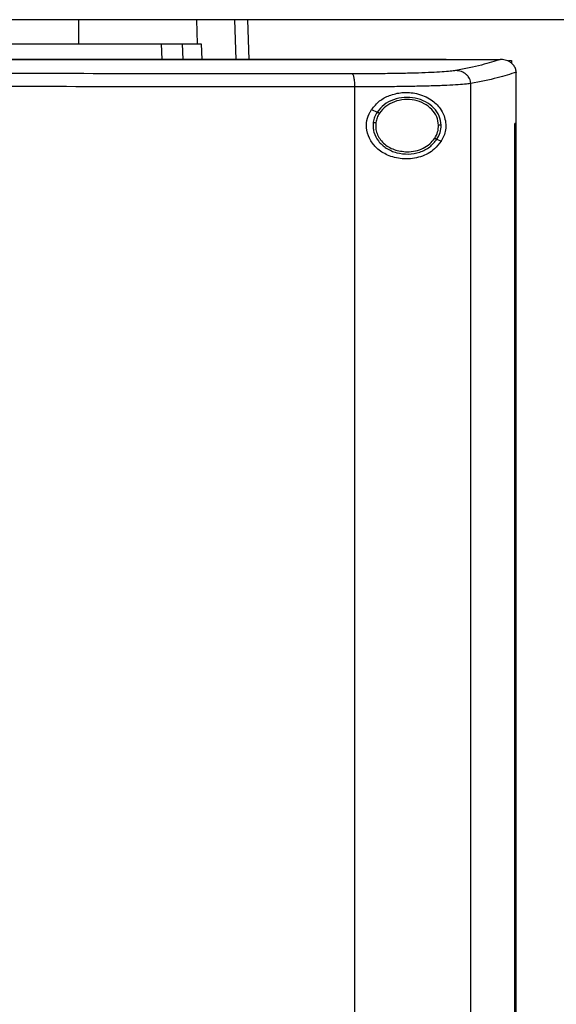
# Model space of a CAD drawing. Extents: x 0.4 to 10.6, y 0.4 to 8.1.
# Drawn here: x 6.8 to 7, y 3.9 to 4.3 of the extents above; entities that cross this region are included whole.
import ezdxf

# ---------------------------------------------------------------- set-up
doc = ezdxf.new("R2010")
doc.units = 0
doc.linetypes.add('SLD-SOLID', pattern=[0])
doc.layers.get('0').update_dxf_attribs({"linetype": 'CONTINUOUS'})
doc.styles.add('SLDTEXTSTYLE0', font='TXT', dxfattribs={"width": 0.75})
doc.dimstyles.new('SLDDIMSTYLE1', dxfattribs={"dimtxt": 0.125, "dimasz": 0.13, "dimexe": 0, "dimexo": 0.0625, "dimgap": 0.03125, "dimtad": 0, "dimtih": 1, "dimtoh": 1, "dimdec": 1, "dimlfac": 18, "dimrnd": 1e-09, "dimzin": 12, "dimtxsty": 'SLDTEXTSTYLE0', "dimsah": 1, "dimcen": 0.09, "dimazin": 3, "dimtfac": 1, "dimtdec": 1, "dimtofl": 0, "dimtmove": 0, "dimatfit": 3, "dimtolj": 1, "dimtzin": 12})

# ---------------------------------------------------------------- blocks, each defined once
blk = doc.blocks.new('_D_5')
at = {"color": 7, "linetype": 'SLD-SOLID'}
for p, q in [((7.11955, 4.34574), (6.08222, 4.34574)), ((6.20722, 4.34574), (6.20722, 3.55774)), ((6.20722, 2.5713), (6.20722, 3.3593)), ((7.02084, 2.5713), (6.08222, 2.5713))]:
    blk.add_line(p, q, dxfattribs=at)
for points in [[(6.20722, 4.34574), (6.18722, 4.21574), (6.22722, 4.21574)], [(6.20722, 2.5713), (6.22722, 2.7013), (6.18722, 2.7013)]]:
    blk.add_solid(points, dxfattribs=at)
at = {"color": 7, "linetype": 'SLD-SOLID', "insert": (6.04559, 3.52043), "char_height": 0.125, "attachment_point": 1, "style": 'SLDTEXTSTYLE0'}
blk.add_mtext('31.9', dxfattribs=at)

msp = doc.modelspace()

# ---------------------------------------------------------------- linework, layer by layer
at = {"color": 7, "linetype": 'SLD-SOLID'}
for p, q in [((6.78927, 4.34574), (6.78938, 4.33572)), ((6.83857, 4.34574), (6.83891, 4.33572)), ((6.85987, 4.34574), (6.86045, 4.32916)), ((6.82381, 4.33572), (6.82412, 4.32916)), ((6.83257, 4.33572), (6.83288, 4.32916)), ((6.83891, 4.33572), (6.84054, 4.33572)), ((6.84054, 4.33572), (6.84083, 4.32916)), ((6.94288, 4.3291), (6.94288, 4.32916)), ((6.94288, 4.32905), (6.94288, 4.3291)), ((6.96552, 4.32914), (6.96541, 4.32914)), ((6.9688, 4.32869), (6.97016, 4.32869)), ((6.97016, 4.32869), (6.97016, 4.32745)), ((6.97206, 4.3238), (6.97207, 4.32365)), ((6.97207, 4.30237), (6.97207, 4.32365)), ((6.95309, 3.83182), (6.95309, 4.31907)), ((6.90472, 3.83321), (6.90472, 4.31768)), ((6.91167, 4.30821), (6.91404, 4.30713)), ((6.97153, 3.84852), (6.97153, 4.30237)), ((6.97153, 4.30237), (6.97155, 4.30237)), ((6.97155, 3.84852), (6.97155, 4.30237)), ((6.97209, 4.30237), (6.97155, 4.30237)), ((6.97209, 3.84852), (6.97209, 4.30237)), ((6.939, 4.29579), (6.94077, 4.29498))]:
    msp.add_line(p, q, dxfattribs=at)
at = {"color": 8, "linetype": 'SLD-SOLID'}
msp.add_line((6.85451, 4.34574), (6.85508, 4.32916), dxfattribs=at)
at = {"color": 7, "linetype": 'SLD-SOLID'}
for points, knots in [([(6.78927, 4.34574), (6.78288, 4.34574), (6.7701, 4.34574), (6.75061, 4.34574), (6.7312, 4.34574), (6.71192, 4.34574), (6.69276, 4.34574), (6.67348, 4.34574), (6.66056, 4.34574), (6.65411, 4.34574)], [0, 0, 0, 0, 0.145944, 0.292039, 0.438135, 0.578062, 0.717989, 0.858995, 1, 1, 1, 1]), ([(6.83857, 4.34574), (6.83742, 4.34574), (6.8351, 4.34574), (6.82964, 4.34574), (6.82228, 4.34574), (6.8127, 4.34574), (6.80166, 4.34574), (6.79344, 4.34574), (6.78927, 4.34574)], [0, 0, 0, 0, 0.138918, 0.280314, 0.455837, 0.636449, 0.815513, 1, 1, 1, 1]), ([(6.85451, 4.34574), (6.85354, 4.34574), (6.85159, 4.34574), (6.8467, 4.34574), (6.8418, 4.34574), (6.83857, 4.34574)], [0, 0, 0, 0, 0.253924, 0.507848, 1, 1, 1, 1]), ([(6.85987, 4.34574), (6.8598, 4.34574), (6.85966, 4.34574), (6.85831, 4.34574), (6.85602, 4.34574), (6.85451, 4.34574)], [0, 0, 0, 0, 0.253927, 0.507853, 1, 1, 1, 1]), ([(6.65411, 4.33572), (6.66079, 4.33572), (6.67416, 4.33572), (6.69418, 4.33572), (6.71386, 4.33572), (6.73314, 4.33572), (6.75205, 4.33572), (6.77084, 4.33572), (6.7832, 4.33572), (6.78938, 4.33572)], [0, 0, 0, 0, 0.145828, 0.291807, 0.437786, 0.577799, 0.717812, 0.858906, 1, 1, 1, 1]), ([(6.78938, 4.33572), (6.79253, 4.33572), (6.79889, 4.33572), (6.8085, 4.33572), (6.81807, 4.33572), (6.82686, 4.33572), (6.83417, 4.33572), (6.83731, 4.33572), (6.83891, 4.33572)], [0, 0, 0, 0, 0.138278, 0.279001, 0.454523, 0.635135, 0.814827, 1, 1, 1, 1]), ([(6.94288, 4.32916), (6.9217, 4.32916), (6.87925, 4.32916), (6.81492, 4.32916), (6.75017, 4.32916), (6.68513, 4.32916), (6.62039, 4.32916), (6.55614, 4.32916), (6.49256, 4.32916), (6.42953, 4.32916), (6.38799, 4.32916), (6.36732, 4.32916)], [0, 0, 0, 0, 0.111558, 0.223511, 0.335747, 0.448152, 0.56061, 0.671001, 0.781223, 0.891168, 1, 1, 1, 1]), ([(6.94288, 4.3291), (6.94271, 4.3291), (6.94182, 4.3291), (6.94022, 4.3291), (6.93809, 4.3291), (6.93595, 4.3291), (6.93382, 4.3291), (6.93097, 4.3291), (6.92813, 4.3291), (6.92528, 4.3291), (6.92314, 4.3291), (6.921, 4.3291), (6.91887, 4.3291), (6.91673, 4.3291), (6.91459, 4.3291), (6.91245, 4.3291), (6.91031, 4.3291), (6.90817, 4.3291), (6.90603, 4.3291), (6.90388, 4.3291), (6.90174, 4.3291), (6.8996, 4.3291), (6.89746, 4.3291), (6.89531, 4.3291), (6.89317, 4.3291), (6.89102, 4.3291), (6.88888, 4.3291), (6.88673, 4.3291), (6.88459, 4.3291), (6.88244, 4.3291), (6.88029, 4.3291), (6.87814, 4.3291), (6.87599, 4.3291), (6.87385, 4.3291), (6.87098, 4.3291), (6.86811, 4.3291), (6.86525, 4.3291), (6.8631, 4.3291), (6.86094, 4.3291), (6.85879, 4.3291), (6.85664, 4.3291), (6.85449, 4.3291), (6.85233, 4.3291), (6.85018, 4.3291), (6.84803, 4.3291), (6.84587, 4.3291), (6.84372, 4.3291), (6.84156, 4.3291), (6.83941, 4.3291), (6.83725, 4.3291), (6.83509, 4.3291), (6.83294, 4.3291), (6.83078, 4.3291), (6.82862, 4.3291), (6.82646, 4.3291), (6.82431, 4.3291), (6.82215, 4.3291), (6.81999, 4.3291), (6.81711, 4.3291), (6.81423, 4.3291), (6.81135, 4.3291), (6.80919, 4.3291), (6.80703, 4.3291), (6.80487, 4.3291), (6.80271, 4.3291), (6.80054, 4.3291), (6.79838, 4.3291), (6.79622, 4.3291), (6.79406, 4.3291), (6.79189, 4.3291), (6.78973, 4.3291), (6.78757, 4.3291), (6.7854, 4.3291), (6.78324, 4.3291), (6.78107, 4.3291), (6.77891, 4.3291), (6.77674, 4.3291), (6.77458, 4.3291), (6.77241, 4.3291), (6.77025, 4.3291), (6.76808, 4.3291), (6.76519, 4.3291), (6.76231, 4.3291), (6.75942, 4.3291), (6.75725, 4.3291), (6.75508, 4.3291), (6.75291, 4.3291), (6.75075, 4.3291), (6.74858, 4.3291), (6.74641, 4.3291), (6.74424, 4.3291), (6.74207, 4.3291), (6.73991, 4.3291), (6.73774, 4.3291), (6.73557, 4.3291), (6.7334, 4.3291), (6.73123, 4.3291), (6.72906, 4.3291), (6.72689, 4.3291), (6.72472, 4.3291), (6.72255, 4.3291), (6.72038, 4.3291), (6.71821, 4.3291), (6.71532, 4.3291), (6.71242, 4.3291), (6.70953, 4.3291), (6.70736, 4.3291), (6.70519, 4.3291), (6.70302, 4.3291), (6.70084, 4.3291), (6.69867, 4.3291), (6.6965, 4.3291), (6.69433, 4.3291), (6.69216, 4.3291), (6.68999, 4.3291), (6.68782, 4.3291), (6.68564, 4.3291), (6.68347, 4.3291), (6.6813, 4.3291), (6.67913, 4.3291), (6.67696, 4.3291), (6.67479, 4.3291), (6.67261, 4.3291), (6.67044, 4.3291), (6.66827, 4.3291), (6.66537, 4.3291), (6.66248, 4.3291), (6.65952, 4.3291), (6.65724, 4.3291), (6.65567, 4.3291), (6.65489, 4.3291)], [0, 0, 0, 0, 0.001874, 0.00937, 0.016865, 0.024361, 0.031857, 0.039353, 0.054344, 0.06184, 0.069336, 0.076832, 0.084327, 0.091823, 0.099319, 0.106815, 0.11431, 0.121806, 0.129302, 0.136798, 0.144293, 0.151789, 0.159285, 0.166781, 0.174277, 0.181772, 0.189268, 0.196764, 0.20426, 0.211756, 0.219251, 0.226747, 0.234243, 0.241738, 0.249234, 0.264226, 0.271722, 0.279218, 0.286713, 0.294209, 0.301705, 0.309201, 0.316696, 0.324192, 0.331688, 0.339184, 0.346679, 0.354175, 0.361671, 0.369166, 0.376662, 0.384158, 0.391654, 0.39915, 0.406646, 0.414141, 0.421637, 0.429133, 0.436628, 0.45162, 0.459116, 0.466612, 0.474107, 0.481603, 0.489099, 0.496595, 0.50409, 0.511586, 0.519082, 0.526578, 0.534073, 0.541569, 0.549065, 0.556561, 0.564057, 0.571553, 0.579048, 0.586544, 0.59404, 0.601536, 0.609031, 0.616527, 0.631518, 0.639014, 0.64651, 0.654006, 0.661502, 0.668997, 0.676493, 0.683989, 0.691485, 0.69898, 0.706476, 0.713972, 0.721468, 0.728964, 0.736459, 0.743955, 0.751451, 0.758947, 0.766442, 0.773939, 0.781434, 0.78893, 0.803922, 0.811417, 0.818913, 0.826409, 0.833905, 0.8414, 0.848896, 0.856392, 0.863887, 0.871384, 0.878879, 0.886375, 0.893871, 0.901366, 0.908862, 0.916358, 0.923854, 0.931349, 0.938845, 0.946341, 0.953837, 0.961333, 0.976324, 0.98382, 0.99191, 1, 1, 1, 1]), ([(6.65489, 4.32905), (6.65507, 4.32905), (6.65598, 4.32905), (6.65761, 4.32905), (6.65978, 4.32905), (6.66195, 4.32905), (6.66485, 4.32905), (6.66774, 4.32905), (6.67064, 4.32905), (6.67281, 4.32905), (6.67498, 4.32905), (6.67716, 4.32905), (6.67933, 4.32905), (6.6815, 4.32905), (6.68367, 4.32905), (6.68584, 4.32905), (6.68802, 4.32905), (6.69019, 4.32905), (6.69236, 4.32905), (6.69453, 4.32905), (6.6967, 4.32905), (6.69887, 4.32905), (6.70104, 4.32905), (6.70321, 4.32905), (6.70539, 4.32905), (6.70756, 4.32905), (6.70973, 4.32905), (6.7119, 4.32905), (6.71479, 4.32905), (6.71769, 4.32905), (6.72058, 4.32905), (6.72275, 4.32905), (6.72492, 4.32905), (6.72709, 4.32905), (6.72926, 4.32905), (6.73143, 4.32905), (6.7336, 4.32905), (6.73577, 4.32905), (6.73793, 4.32905), (6.7401, 4.32905), (6.74227, 4.32905), (6.74444, 4.32905), (6.74661, 4.32905), (6.74878, 4.32905), (6.75094, 4.32905), (6.75311, 4.32905), (6.75528, 4.32905), (6.75745, 4.32905), (6.75961, 4.32905), (6.76178, 4.32905), (6.76467, 4.32905), (6.76756, 4.32905), (6.77045, 4.32905), (6.77261, 4.32905), (6.77478, 4.32905), (6.77694, 4.32905), (6.77911, 4.32905), (6.78127, 4.32905), (6.78344, 4.32905), (6.7856, 4.32905), (6.78776, 4.32905), (6.78993, 4.32905), (6.79209, 4.32905), (6.79425, 4.32905), (6.79642, 4.32905), (6.79858, 4.32905), (6.80074, 4.32905), (6.8029, 4.32905), (6.80506, 4.32905), (6.80723, 4.32905), (6.80939, 4.32905), (6.81155, 4.32905), (6.81371, 4.32905), (6.81659, 4.32905), (6.81947, 4.32905), (6.82234, 4.32905), (6.8245, 4.32905), (6.82666, 4.32905), (6.82882, 4.32905), (6.83098, 4.32905), (6.83313, 4.32905), (6.83529, 4.32905), (6.83745, 4.32905), (6.8396, 4.32905), (6.84176, 4.32905), (6.84391, 4.32905), (6.84607, 4.32905), (6.84822, 4.32905), (6.85038, 4.32905), (6.85253, 4.32905), (6.85468, 4.32905), (6.85684, 4.32905), (6.85899, 4.32905), (6.86114, 4.32905), (6.86329, 4.32905), (6.86544, 4.32905), (6.86759, 4.32905), (6.86974, 4.32905), (6.87261, 4.32905), (6.87548, 4.32905), (6.87834, 4.32905), (6.88049, 4.32905), (6.88263, 4.32905), (6.88478, 4.32905), (6.88693, 4.32905), (6.88907, 4.32905), (6.89122, 4.32905), (6.89336, 4.32905), (6.89551, 4.32905), (6.89765, 4.32905), (6.8998, 4.32905), (6.90194, 4.32905), (6.90408, 4.32905), (6.90622, 4.32905), (6.90836, 4.32905), (6.9105, 4.32905), (6.91264, 4.32905), (6.91478, 4.32905), (6.91692, 4.32905), (6.91906, 4.32905), (6.9212, 4.32905), (6.92334, 4.32905), (6.92547, 4.32905), (6.92761, 4.32905), (6.93046, 4.32905), (6.9333, 4.32905), (6.93615, 4.32905), (6.93834, 4.32905), (6.94058, 4.32905), (6.94212, 4.32905), (6.94288, 4.32905)], [0, 0, 0, 0, 0.001874, 0.00937, 0.016865, 0.024362, 0.031857, 0.046849, 0.054344, 0.06184, 0.069336, 0.076832, 0.084328, 0.091823, 0.099319, 0.106815, 0.114311, 0.121806, 0.129302, 0.136798, 0.144294, 0.15179, 0.159285, 0.166781, 0.174277, 0.181772, 0.189268, 0.196764, 0.20426, 0.219252, 0.226747, 0.234243, 0.241739, 0.249235, 0.25673, 0.264226, 0.271722, 0.279218, 0.286713, 0.294209, 0.301705, 0.309201, 0.316696, 0.324192, 0.331688, 0.339184, 0.34668, 0.354175, 0.361671, 0.369167, 0.376662, 0.391654, 0.39915, 0.406646, 0.414142, 0.421637, 0.429133, 0.436629, 0.444125, 0.45162, 0.459116, 0.466612, 0.474108, 0.481603, 0.489099, 0.496595, 0.504091, 0.511586, 0.519082, 0.526578, 0.534074, 0.54157, 0.549065, 0.556561, 0.571553, 0.579049, 0.586544, 0.59404, 0.601536, 0.609032, 0.616528, 0.624023, 0.631519, 0.639014, 0.646511, 0.654006, 0.661502, 0.668998, 0.676494, 0.683989, 0.691485, 0.698981, 0.706477, 0.713972, 0.721468, 0.728964, 0.73646, 0.743956, 0.751451, 0.766443, 0.773939, 0.781435, 0.78893, 0.796426, 0.803922, 0.811417, 0.818913, 0.826409, 0.833905, 0.841401, 0.848896, 0.856392, 0.863888, 0.871383, 0.878879, 0.886375, 0.893871, 0.901367, 0.908862, 0.916358, 0.923854, 0.93135, 0.938846, 0.946341, 0.953837, 0.968829, 0.976324, 0.98382, 0.99191, 1, 1, 1, 1]), ([(6.94288, 4.32914), (6.9471, 4.32914), (6.95461, 4.32914), (6.96211, 4.32914), (6.96541, 4.32914)], [0, 0, 0, 0, 0.560205, 1, 1, 1, 1]), ([(6.96541, 4.32914), (6.96303, 4.32836), (6.95825, 4.32678), (6.95062, 4.32527), (6.94679, 4.32451)], [0, 0, 0, 0, 0.497519, 1, 1, 1, 1]), ([(6.97206, 4.3238), (6.972, 4.32433), (6.97186, 4.32539), (6.97098, 4.32683), (6.96982, 4.32787), (6.96827, 4.32872), (6.9668, 4.3291), (6.96579, 4.32913), (6.96552, 4.32914)], [0, 0, 0, 0, 0.171197, 0.341972, 0.526335, 0.662982, 0.908874, 1, 1, 1, 1]), ([(6.90359, 4.32312), (6.88306, 4.32313), (6.84194, 4.32317), (6.77983, 4.3232), (6.71744, 4.32323), (6.67575, 4.32323), (6.65489, 4.32323)], [0, 0, 0, 0, 0.249088, 0.498957, 0.749348, 1, 1, 1, 1]), ([(6.94679, 4.32451), (6.9461, 4.3244), (6.9447, 4.32419), (6.94121, 4.32391), (6.93675, 4.32366), (6.93134, 4.32346), (6.92516, 4.3233), (6.91835, 4.32319), (6.91112, 4.32312), (6.9061, 4.32312), (6.90359, 4.32312)], [0, 0, 0, 0, 0.1128503, 0.229656, 0.3506986, 0.475732, 0.6040945, 0.7349246, 0.8672255, 1, 1, 1, 1]), ([(6.90472, 4.31768), (6.90471, 4.31837), (6.90467, 4.31974), (6.90442, 4.3215), (6.90404, 4.32277), (6.90374, 4.323), (6.90359, 4.32312)], [0, 0, 0, 0, 0.2530555, 0.5043764, 0.7531586, 1, 1, 1, 1]), ([(6.95309, 4.31907), (6.95306, 4.31942), (6.95301, 4.32013), (6.95262, 4.32115), (6.95203, 4.32208), (6.95096, 4.32319), (6.9492, 4.32423), (6.9476, 4.32441), (6.94679, 4.32451)], [0, 0, 0, 0, 0.114341, 0.230501, 0.349847, 0.473214, 0.731062, 1, 1, 1, 1]), ([(6.97207, 4.3238), (6.96966, 4.323), (6.96483, 4.32139), (6.95702, 4.31985), (6.95309, 4.31907)], [0, 0, 0, 0, 0.497475, 1, 1, 1, 1]), ([(6.95309, 4.31907), (6.95232, 4.31896), (6.95076, 4.31875), (6.94685, 4.31847), (6.94186, 4.31822), (6.9358, 4.31802), (6.92887, 4.31786), (6.92126, 4.31775), (6.91316, 4.31768), (6.90754, 4.31768), (6.90472, 4.31768)], [0, 0, 0, 0, 0.1128506, 0.2296594, 0.3507026, 0.4757359, 0.6041005, 0.7349298, 0.8672293, 1, 1, 1, 1]), ([(6.90472, 4.31768), (6.8841, 4.31769), (6.84279, 4.31773), (6.7804, 4.31777), (6.71773, 4.31779), (6.67584, 4.31779), (6.65489, 4.31779)], [0, 0, 0, 0, 0.249087, 0.498956, 0.749347, 1, 1, 1, 1]), ([(6.91167, 4.30821), (6.91273, 4.30949), (6.91483, 4.31201), (6.91939, 4.31436), (6.92474, 4.31559), (6.93091, 4.31513), (6.93637, 4.31279), (6.94007, 4.30934), (6.94196, 4.30592), (6.94273, 4.30278), (6.94267, 4.29982), (6.94198, 4.29714), (6.94118, 4.29571), (6.94077, 4.29498)], [0, 0, 0, 0, 0.096512, 0.1899863, 0.3025755, 0.4359338, 0.5890183, 0.7055273, 0.7796453, 0.8371066, 0.8948975, 0.9467025, 1, 1, 1, 1]), ([(6.94074, 4.30166), (6.94056, 4.30296), (6.94019, 4.30562), (6.93773, 4.30906), (6.93423, 4.31165), (6.92993, 4.31316), (6.92529, 4.31346), (6.92079, 4.3125), (6.91677, 4.31045), (6.91494, 4.30822), (6.91404, 4.30713)], [0, 0, 0, 0, 0.112354, 0.22965, 0.354122, 0.484928, 0.618861, 0.751648, 0.8794, 1, 1, 1, 1]), ([(6.93965, 4.30165), (6.93948, 4.30285), (6.93914, 4.3053), (6.93687, 4.30848), (6.93364, 4.31087), (6.92967, 4.31226), (6.92538, 4.31254), (6.92123, 4.31165), (6.91752, 4.30976), (6.91583, 4.3077), (6.915, 4.3067)], [0, 0, 0, 0, 0.112349, 0.229644, 0.354117, 0.484922, 0.61886, 0.751651, 0.879401, 1, 1, 1, 1]), ([(6.94077, 4.29498), (6.93989, 4.29384), (6.93759, 4.29088), (6.93229, 4.28817), (6.92562, 4.28719), (6.9193, 4.28847), (6.91445, 4.29127), (6.91114, 4.29501), (6.90949, 4.29929), (6.90954, 4.30357), (6.91058, 4.30648), (6.91146, 4.30788), (6.91167, 4.30821)], [0, 0, 0, 0, 0.096051, 0.249195, 0.404369, 0.536663, 0.644883, 0.734599, 0.824788, 0.903415, 0.977119, 1, 1, 1, 1]), ([(6.91404, 4.30713), (6.91365, 4.30646), (6.91287, 4.30514), (6.91256, 4.30363), (6.91241, 4.30289)], [0, 0, 0, 0, 0.505821, 1, 1, 1, 1]), ([(6.915, 4.3067), (6.91464, 4.30608), (6.91392, 4.30485), (6.91363, 4.30346), (6.91349, 4.30278)], [0, 0, 0, 0, 0.505797, 1, 1, 1, 1]), ([(6.91404, 4.30713), (6.91406, 4.30713), (6.91408, 4.30712), (6.91421, 4.30706), (6.91441, 4.30697), (6.91468, 4.30684), (6.91489, 4.30675), (6.915, 4.3067)], [0, 0, 0, 0, 0.170077, 0.346363, 0.532002, 0.762096, 1, 1, 1, 1]), ([(6.91241, 4.30289), (6.91235, 4.30221), (6.91223, 4.30084), (6.91272, 4.2981), (6.91439, 4.29484), (6.9178, 4.29182), (6.92217, 4.28995), (6.92702, 4.2894), (6.93179, 4.29024), (6.9361, 4.2923), (6.93805, 4.29465), (6.939, 4.29579)], [0, 0, 0, 0, 0.056272, 0.112764, 0.228524, 0.351462, 0.481616, 0.615924, 0.749748, 0.878625, 1, 1, 1, 1]), ([(6.91241, 4.30289), (6.91241, 4.30289), (6.91243, 4.30288), (6.9125, 4.30288), (6.9126, 4.30287), (6.91278, 4.30285), (6.91308, 4.30282), (6.91335, 4.30279), (6.91349, 4.30278)], [0, 0, 0, 0, 0.111534, 0.225519, 0.343668, 0.46688, 0.726889, 1, 1, 1, 1]), ([(6.91349, 4.30278), (6.91343, 4.30201), (6.91332, 4.30046), (6.91391, 4.29816), (6.91503, 4.29601), (6.91724, 4.29347), (6.92111, 4.29107), (6.92469, 4.29072), (6.92652, 4.29054)], [0, 0, 0, 0, 0.11435, 0.229648, 0.347897, 0.470492, 0.728562, 1, 1, 1, 1]), ([(6.93804, 4.29622), (6.93852, 4.29708), (6.93947, 4.29876), (6.93959, 4.30069), (6.93965, 4.30165)], [0, 0, 0, 0, 0.5064, 1, 1, 1, 1]), ([(6.939, 4.29579), (6.93952, 4.29671), (6.94054, 4.29854), (6.94067, 4.30063), (6.94074, 4.30166)], [0, 0, 0, 0, 0.5064, 1, 1, 1, 1]), ([(6.94074, 4.30166), (6.94073, 4.30166), (6.9407, 4.30166), (6.94055, 4.30166), (6.94032, 4.30165), (6.94001, 4.30165), (6.93977, 4.30165), (6.93965, 4.30165)], [0, 0, 0, 0, 0.16674, 0.341048, 0.526486, 0.758644, 1, 1, 1, 1]), ([(6.92652, 4.29054), (6.92769, 4.29061), (6.93, 4.29076), (6.93323, 4.29194), (6.93606, 4.2937), (6.93739, 4.2954), (6.93804, 4.29622)], [0, 0, 0, 0, 0.262047, 0.518388, 0.764928, 1, 1, 1, 1]), ([(6.93804, 4.29622), (6.93816, 4.29617), (6.9384, 4.29606), (6.93867, 4.29594), (6.93883, 4.29587), (6.93892, 4.29582), (6.93898, 4.2958), (6.93899, 4.29579), (6.939, 4.29579)], [0, 0, 0, 0, 0.269546, 0.527868, 0.651278, 0.770518, 0.886279, 1, 1, 1, 1])]:
    msp.add_open_spline(points, degree=3, knots=knots, dxfattribs=at)

# ---------------------------------------------------------------- dimensions: what is measured, and where the dimension line sits
dim = msp.add_linear_dim(base=(6.20722, 2.5713), p1=(7.16955, 4.34574), p2=(7.07084, 2.5713), angle=90, dimstyle='SLDDIMSTYLE1', dxfattribs=at)
dim.commit()
dim.dimension.update_dxf_attribs({"geometry": '_D_5', "text_midpoint": (6.20722, 3.45852), "dimtype": 160})

doc.saveas('drawing.dxf')
